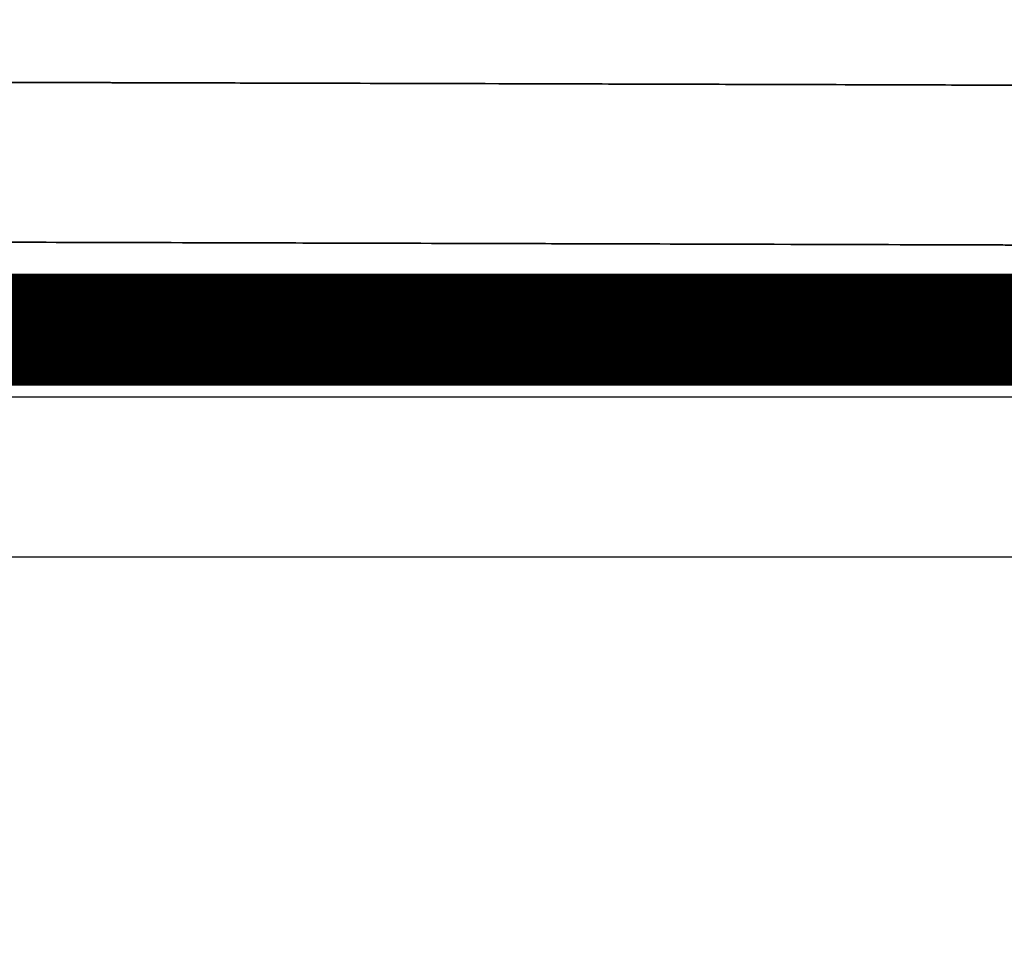
# Model space of a CAD drawing. Extents: x 90 to 592, y 0 to 363.
# Drawn here: x 430 to 436, y 138 to 143 of the extents above; entities that cross this region are included whole.
import ezdxf

# ---------------------------------------------------------------- set-up
doc = ezdxf.new("R2010")
doc.units = 0
doc.layers.add('3', color=7, linetype='CONTINUOUS')

msp = doc.modelspace()

# ---------------------------------------------------------------- linework, layer by layer
at = {"layer": '3', "color": 3, "linetype": 'CONTINUOUS'}
for p, q in [((406.07237, 140.99452), (436.84702, 140.99452)), ((406.07237, 139.99513), (436.84702, 139.99513))]:
    msp.add_line(p, q, dxfattribs=at)
for points in [[(403.44892, 131.49382, 0), (403.44892, 132.43127)], [(406.03829, 147.65299, 0), (406.03829, 146.91449)], [(406.0383, 138.05258, 0), (406.0383, 137.31408)], [(379.65576, 119.59036, 0), (379.65576, 118.82856, 0), (379.65576, 118.11335, 0), (379.65576, 117.46675)], [(384.69839, 143.68232), (384.69839, 142.43232), (384.69839, 141.18232, 0), (384.69839, 139.93232), (384.69839, 138.68232), (384.69839, 137.43231), (384.69839, 136.18232), (384.69839, 134.93236, 0), (384.69839, 133.68232, 0), (384.69839, 132.43216), (384.69839, 131.18232), (384.69839, 129.93296, 0), (384.69839, 128.68232), (384.69839, 127.42979, 0), (384.69839, 126.18232, 0), (384.69839, 124.94231, 0), (384.69839, 123.68232, 0), (384.69839, 122.3929), (384.69839, 121.18232), (384.69839, 120.08788), (384.69838, 118.68232, 0), (384.69838, 116.51743, 0), (384.69838, 113.68231)], [(379.65577, 139.53001, 0), (379.65577, 138.79151)], [(384.69839, 146.18232, 0), (384.69839, 144.93232)], [(379.65577, 138.053, 0), (379.65577, 137.3145)], [(403.44892, 147.43043, 0), (403.44892, 149.05401)], [(379.65577, 136.57599, 0), (379.65577, 135.83748, 0), (379.65577, 135.09898)], [(406.03828, 157.25339, -0.0000022), (406.03829, 156.5149, -0.0000029), (406.03829, 155.77641, -0.0000022), (406.03829, 155.03792, -0.0000001), (406.03829, 154.29942, 0.0000006), (406.03829, 153.56093, 0), (406.03829, 152.82244, -0.0000001), (406.03829, 152.08395, 0), (406.03829, 151.34545, 0), (406.03829, 150.60696)], [(406.03832, 116.63628, 0), (406.03832, 115.35728)], [(382.24509, 146.37616, 0), (382.24509, 147.43027, 0), (382.24509, 149.05384, 0), (382.2451, 151.18005)], [(382.24509, 116.49464, 0), (382.24509, 117.43209, 0), (382.24509, 118.36953)], [(382.24509, 119.30697, 0), (382.24509, 120.24441)], [(382.24509, 121.18186, 0), (382.24509, 122.1193)], [(382.24509, 123.05674, 0), (382.24509, 123.99419, 0), (382.24509, 124.93163, 0), (382.24508, 125.86907)], [(379.65577, 126.23693, 0), (379.65577, 125.4984)], [(382.24508, 126.80652, 0), (382.24508, 127.74396)], [(379.65577, 124.7598, 0), (379.65577, 124.02139)], [(382.24508, 130.55629, 0), (382.24508, 131.49373)], [(379.65577, 121.80438, 0), (379.65577, 121.06737)], [(382.24508, 133.36862, 0), (382.24508, 134.30606)], [(382.24508, 136.18095, 0), (382.24508, 137.11851, 0), (382.24508, 138.05583, 0), (382.24508, 138.9928, 0), (382.24508, 139.93072, 0), (382.24508, 140.87006, 0), (382.24509, 141.80561, 0), (382.24509, 142.73556, 0), (382.24509, 143.6805, 0), (382.24509, 144.6475, 0), (382.24509, 145.55538)], [(379.65576, 116.63634, 0), (379.65576, 115.35731)], [(379.65576, 157.25416, -0.0000011), (379.65577, 156.51565, -0.0000014), (379.65577, 155.77715, -0.0000011), (379.65577, 155.03864, -0.0000001), (379.65577, 154.30014, 0.0000003), (379.65577, 153.56163)], [(379.65577, 152.82312, -0.0000001), (379.65577, 152.08462)], [(416.51451, 142.9898, -0.0000179), (417.55801, 142.98806, -0.0000179), (418.60134, 142.98625, -0.0000179), (419.64448, 142.98436, -0.0000179), (420.68752, 142.9824, -0.0000179), (421.73048, 142.98037, -0.0000179), (422.77299, 142.97826, -0.0000178), (423.81491, 142.97607, -0.0000179), (424.8577, 142.97381, -0.0000183), (425.90186, 142.97147, -0.0000178), (426.9416, 142.96907, -0.0000166), (427.97492, 142.96661, -0.0000183), (429.02463, 142.96403, -0.0000219), (430.09859, 142.9613, -0.0000166), (431.10674, 142.95869, -0.0000057), (432.01806, 142.9563, -0.0000234), (433.18788, 142.95305, -0.0000403), (434.9889, 142.94784, -0.0000197), (437.34704, 142.94089, -0.0000105)], [(425.12459, 141.97367, -0.0000137), (425.91774, 141.97188, -0.0000137), (426.7106, 141.97005, -0.0000136), (427.50308, 141.96817, -0.0000138), (428.29628, 141.96625, -0.000014), (429.0906, 141.96428, -0.0000136), (429.88162, 141.96228, -0.0000127), (430.66782, 141.96024, -0.0000141), (431.46659, 141.95813, -0.0000168), (432.28391, 141.95591, -0.0000127), (433.05119, 141.95381, -0.0000044), (433.74482, 141.95188, -0.000018), (434.6354, 141.94931, -0.000031), (436.0068, 141.94522, -0.0000152), (437.80258, 141.93979, -0.000008)], [(437.34704, 142.94089), (436.56672, 142.94326, 0.0000135), (435.78631, 142.94559, 0.0000135), (435.00579, 142.94788, 0.0000135), (434.22518, 142.95013, 0.0000135), (433.44447, 142.95234, 0.0000135), (432.66366, 142.9545, 0.0000135), (431.88276, 142.95662, 0.0000135), (431.10176, 142.9587, 0.0000135), (430.32068, 142.96074, 0.0000135), (429.53951, 142.96273, 0.0000135), (428.75824, 142.96469, 0.0000135), (427.9769, 142.9666, 0.0000135), (427.19547, 142.96846, 0.0000135), (426.41397, 142.97029, 0.0000135), (425.63238, 142.97208, 0.0000135), (424.85072, 142.97382, 0.0000134)], [(437.34704, 141.94124), (436.30764, 141.9444, 0.000018), (435.26799, 141.94749, 0.000018), (434.22806, 141.95051, 0.000018), (433.18787, 141.95345, 0.000018), (432.14742, 141.95631, 0.000018), (431.10672, 141.95911, 0.000018), (430.06578, 141.96182, 0.000018), (429.0246, 141.96447, 0.000018), (427.9832, 141.96703, 0.000018), (426.94157, 141.96953, 0.000018), (425.89971, 141.97194, 0.000018), (424.85767, 141.97429, 0.000018), (423.81544, 141.97655, 0.000018), (422.77295, 141.97875, 0.000018), (421.73017, 141.98087, 0.000018), (420.68748, 141.98291, 0.0000179), (419.64501, 141.98488, 0.000018), (418.6013, 141.98677, 0.0000184), (417.55585, 141.98859, 0.0000178), (416.51447, 141.99033, 0.0000167)]]:
    msp.add_lwpolyline(points, format="xyb", dxfattribs=at)
at = {"layer": '3', "color": 40, "linetype": 'CONTINUOUS', "const_width": 0.7}
for points in [[(379.6217, 134.76206, 0), (379.6217, 133.65261)], [(379.62171, 128.10587, 0), (379.62171, 126.99584)], [(406.07237, 146.64854, 0), (406.07237, 147.28249)], [(406.07239, 128.26353, 0), (406.07238, 128.89749)], [(406.07239, 125.72766, 0), (406.07239, 126.36163)], [(379.62168, 149.18508, 0), (379.62169, 148.07562)], [(406.07239, 123.1918, 0), (406.07239, 123.82577)], [(406.0724, 119.38801, 0), (406.0724, 120.02197, 0), (406.07239, 120.65594)], [(379.62172, 118.12016, 0), (379.62172, 116.19867)], [(406.0724, 116.85214, 0), (406.0724, 117.48611)], [(379.62168, 154.7324, 0), (379.62168, 153.62293)], [(406.07237, 152.9882, 0.0000001), (406.07237, 153.64216, 0), (406.07237, 154.25613, -0.0000005), (406.07237, 154.8112, 0.0000001), (406.07237, 155.52407, 0.0000014), (406.07236, 156.62204, 0.0000008), (406.07235, 158.05992, 0.0000003)], [(406.07237, 151.72027, 0), (406.07237, 152.34917)], [(396.15475, 141.68465, 0), (396.15474, 141.62603)], [(396.15475, 142.56014, -0.0000006), (396.15475, 142.50248, -0.0000005), (396.15475, 142.44466, -0.0000005), (396.15475, 142.38671, -0.0000005), (396.15475, 142.32863, -0.0000004), (396.15475, 142.27043, -0.0000004), (396.15475, 142.21214, -0.0000003), (396.15475, 142.15374, -0.0000003), (396.15475, 142.09527, -0.0000002), (396.15475, 142.03673, -0.0000002), (396.15475, 141.97813, -0.0000002), (396.15475, 141.91948, -0.0000001), (396.15475, 141.8608, -0.0000001), (396.15475, 141.80209, 0), (396.15475, 141.74337)], [(396.15474, 141.56764, -0.0000001), (396.15474, 141.50949, -0.0000004), (396.15474, 141.4516, -0.0000006), (396.15474, 141.39396, -0.0000008)]]:
    msp.add_lwpolyline(points, format="xyb", dxfattribs=at)
msp.add_lwpolyline([(464.87143, 141.41479), (406.07237, 141.41479)], dxfattribs=at)

doc.saveas('drawing.dxf')
